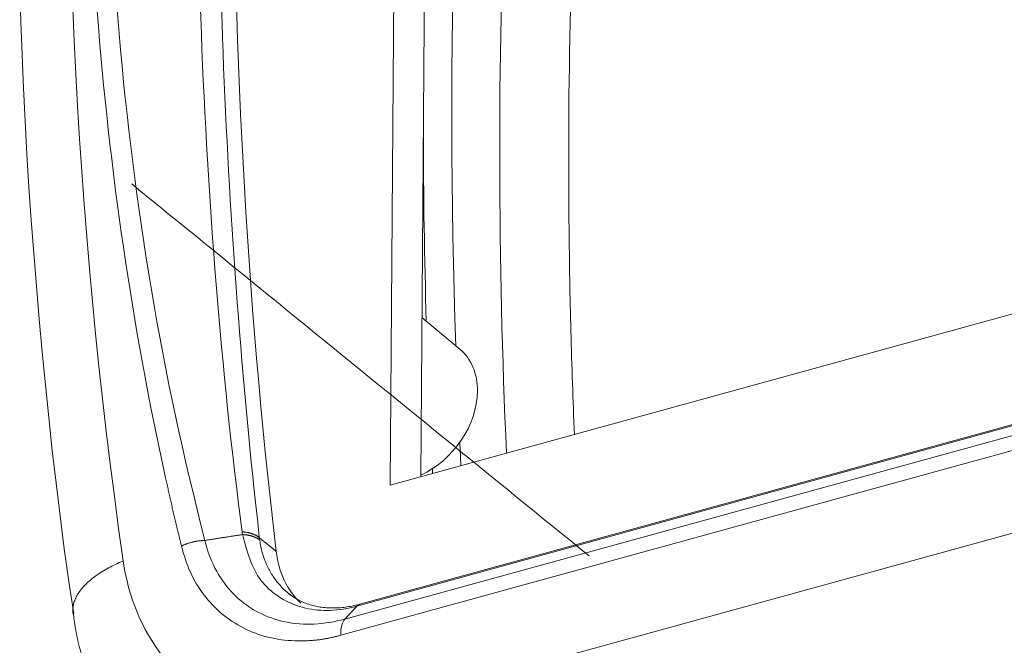
# Model space of a CAD drawing. Units: inches. Extents: x 0 to 40, y 35.9 to 64.1.
# Drawn here: x 13.2 to 15.3, y 56.9 to 58.2 of the extents above; entities that cross this region are included whole.
import ezdxf

# ---------------------------------------------------------------- set-up
doc = ezdxf.new("R2010")
doc.units = ezdxf.units.IN
doc.header["$MEASUREMENT"] = 0
doc.linetypes.add('AI-Linetype-3', pattern=[3.197172, 1.480796, -0.572126, 0.572126, -0.572126])
doc.layers.add('1', color=7, linetype='Continuous')
doc.layers.add('2', color=7, linetype='Continuous')

# ---------------------------------------------------------------- blocks, each defined once
blk = doc.blocks.new('block 576')
at = {"layer": '1', "color": 43, "lineweight": 18, "true_color": 0xccb266}
blk.add_open_spline([(14.3176, 59.8356), (14.2113, 58.9817), (14.1767, 58.1402), (14.2141, 57.3208)], degree=3, dxfattribs=at)
blk = doc.blocks.new('block 582')
at = {"layer": '1', "color": 43, "lineweight": 18, "true_color": 0xccb266}
blk.add_open_spline([(14.0366, 58.0043), (14.0368, 57.8698), (14.0389, 57.7359), (14.0429, 57.6025)], degree=3, dxfattribs=at)
blk = doc.blocks.new('block 583')
at = {"layer": '1', "color": 43, "lineweight": 18, "true_color": 0xccb266}
blk.add_open_spline([(14.0558, 57.2876), (14.056, 57.2842), (14.0561, 57.2808), (14.0563, 57.2774)], degree=3, dxfattribs=at)
blk = doc.blocks.new('block 584')
at = {"layer": '1', "color": 43, "lineweight": 18, "true_color": 0xccb266}
blk.add_open_spline([(14.1638, 59.4443), (14.1035, 58.8033), (14.084, 58.1705), (14.1056, 57.5501)], degree=3, dxfattribs=at)
blk = doc.blocks.new('block 585')
at = {"layer": '1', "color": 43, "lineweight": 18, "true_color": 0xccb266}
blk.add_open_spline([(14.1143, 57.3439), (14.1152, 57.3273), (14.116, 57.3106), (14.1169, 57.294)], degree=3, dxfattribs=at)
blk = doc.blocks.new('block 698')
at = {"layer": '1', "color": 43, "lineweight": 18, "true_color": 0xccb266}
blk.add_lwpolyline([(14.4405, 59.6063), (14.4371, 59.575), (14.4337, 59.5436), (14.4303, 59.5123), (14.427, 59.4809), (14.4238, 59.4496), (14.4207, 59.4183), (14.4176, 59.387), (14.4146, 59.3557), (14.4117, 59.3245), (14.4088, 59.2932), (14.406, 59.262), (14.4032, 59.2307), (14.4005, 59.1995), (14.3979, 59.1683), (14.3954, 59.1371), (14.3929, 59.106), (14.3905, 59.0748), (14.3881, 59.0436), (14.3858, 59.0125), (14.3836, 58.9814), (14.3814, 58.9503), (14.3793, 58.9191), (14.3773, 58.8881), (14.3753, 58.857), (14.3734, 58.8259), (14.3716, 58.7948), (14.3698, 58.7638), (14.3681, 58.7327), (14.3665, 58.7016), (14.3649, 58.6706), (14.3634, 58.6396), (14.3619, 58.6086), (14.3606, 58.5776), (14.3592, 58.5467), (14.358, 58.5157), (14.3568, 58.4848), (14.3557, 58.4538), (14.3546, 58.4229), (14.3537, 58.3921), (14.3528, 58.3612), (14.3519, 58.3303), (14.3511, 58.2995), (14.3504, 58.2687), (14.3497, 58.2379), (14.3491, 58.2071), (14.3486, 58.1763), (14.3482, 58.1455), (14.3478, 58.1148), (14.3474, 58.084), (14.3472, 58.0533)], dxfattribs=at)
blk = doc.blocks.new('block 705')
at = {"layer": '1', "color": 43, "lineweight": 18, "true_color": 0xccb266}
blk.add_lwpolyline([(14.3472, 58.0533), (14.3471, 58.0394), (14.347, 58.0254), (14.3469, 58.0114), (14.3469, 57.9975), (14.3468, 57.9835), (14.3468, 57.9696), (14.3468, 57.9556), (14.3468, 57.9417), (14.3468, 57.9278), (14.3468, 57.9138), (14.3469, 57.8999), (14.3469, 57.886), (14.347, 57.8721), (14.3471, 57.8582), (14.3472, 57.8442), (14.3473, 57.8303), (14.3474, 57.8164), (14.3475, 57.8025), (14.3477, 57.7887), (14.3478, 57.7748), (14.348, 57.7609), (14.3482, 57.747), (14.3484, 57.7331), (14.3486, 57.7193), (14.3488, 57.7054), (14.3491, 57.6915), (14.3493, 57.6777), (14.3496, 57.6638), (14.3499, 57.65), (14.3502, 57.6361), (14.3505, 57.6223), (14.3508, 57.6084), (14.3512, 57.5946), (14.3515, 57.5808), (14.3519, 57.5669), (14.3523, 57.5531), (14.3526, 57.5393), (14.3531, 57.5255), (14.3535, 57.5117), (14.3539, 57.4979), (14.3544, 57.4841), (14.3548, 57.4703), (14.3553, 57.4565), (14.3558, 57.4427), (14.3563, 57.4289), (14.3568, 57.4151), (14.3573, 57.4013), (14.3579, 57.3876), (14.3584, 57.3738), (14.359, 57.36)], dxfattribs=at)
blk = doc.blocks.new('block 719')
at = {"layer": '1', "color": 23, "linetype": 'AI-Linetype-3', "lineweight": 13, "true_color": 0xcc7f66}
blk.add_lwpolyline([(14.3902, 57.1017), (14.3706, 57.1176), (14.3511, 57.1335), (14.3316, 57.1493), (14.3121, 57.1652), (14.2925, 57.1811), (14.273, 57.197), (14.2535, 57.2128), (14.234, 57.2287), (14.2145, 57.2446), (14.1949, 57.2604), (14.1754, 57.2763), (14.1559, 57.2922), (14.1364, 57.308), (14.1169, 57.3239), (14.0973, 57.3398), (14.0778, 57.3556), (14.0583, 57.3715), (14.0388, 57.3874), (14.0192, 57.4032), (13.9997, 57.4191), (13.9802, 57.435), (13.9607, 57.4508), (13.9412, 57.4667), (13.9216, 57.4826), (13.9021, 57.4984), (13.8826, 57.5143), (13.8631, 57.5302), (13.8436, 57.546), (13.824, 57.5619), (13.8045, 57.5778), (13.785, 57.5937), (13.7655, 57.6095), (13.7459, 57.6254), (13.7264, 57.6413), (13.7069, 57.6571), (13.6874, 57.673), (13.6679, 57.6889), (13.6483, 57.7047), (13.6288, 57.7206), (13.6093, 57.7365), (13.5898, 57.7523), (13.5703, 57.7682), (13.5507, 57.7841), (13.5312, 57.7999), (13.5117, 57.8158), (13.4922, 57.8317), (13.4726, 57.8475), (13.4531, 57.8634), (13.4336, 57.8793), (13.4141, 57.8951)], dxfattribs=at)
blk = doc.blocks.new('block 1008')
at = {"layer": '2', "color": 7, "lineweight": 18, "true_color": 0xffffff}
blk.add_lwpolyline([(16.3725, 57.6783), (13.9012, 56.9987)], dxfattribs=at)
blk = doc.blocks.new('block 1010')
at = {"layer": '2', "color": 7, "lineweight": 18, "true_color": 0xffffff}
blk.add_lwpolyline([(14.1143, 57.5428), (14.0337, 57.6101)], dxfattribs=at)
blk = doc.blocks.new('block 1037')
at = {"layer": '2', "color": 7, "lineweight": 18, "true_color": 0xffffff}
blk.add_lwpolyline([(16.34, 57.6461), (13.869, 56.9666)], dxfattribs=at)
blk = doc.blocks.new('block 1057')
at = {"layer": '2', "color": 7, "lineweight": 18, "true_color": 0xffffff}
blk.add_lwpolyline([(14.0549, 60.4552), (14.0312, 57.2705)], dxfattribs=at)
blk = doc.blocks.new('block 1063')
at = {"layer": '2', "color": 7, "lineweight": 18, "true_color": 0xffffff}
blk.add_lwpolyline([(16.3314, 57.6118), (13.8603, 56.9323)], dxfattribs=at)
blk = doc.blocks.new('block 1071')
at = {"layer": '2', "color": 7, "lineweight": 18, "true_color": 0xffffff}
blk.add_lwpolyline([(13.9657, 57.2524), (13.9899, 60.508)], dxfattribs=at)
blk = doc.blocks.new('block 1081')
at = {"layer": '2', "color": 7, "lineweight": 18, "true_color": 0xffffff}
blk.add_lwpolyline([(13.9, 56.7671), (16.5976, 57.5089)], dxfattribs=at)
blk = doc.blocks.new('block 1083')
at = {"layer": '2', "color": 7, "lineweight": 18, "true_color": 0xffffff}
blk.add_lwpolyline([(13.9657, 57.2524), (16.5746, 57.9699)], dxfattribs=at)
blk = doc.blocks.new('block 1084')
at = {"layer": '2', "color": 7, "lineweight": 18, "true_color": 0xffffff}
blk.add_lwpolyline([(16.3657, 57.6739), (13.8946, 56.9944)], dxfattribs=at)
blk = doc.blocks.new('block 1160')
at = {"layer": '2', "color": 7, "lineweight": 18, "true_color": 0xffffff}
blk.add_open_spline([(14.0312, 57.2742), (14.1006, 57.3056), (14.1516, 57.381), (14.1521, 57.4529)], degree=3, dxfattribs=at)
blk = doc.blocks.new('block 1161')
at = {"layer": '2', "color": 7, "lineweight": 18, "true_color": 0xffffff}
blk.add_open_spline([(14.1521, 57.4529), (14.1524, 57.4902), (14.1389, 57.5223), (14.1143, 57.5428)], degree=3, dxfattribs=at)
blk = doc.blocks.new('block 1195')
at = {"layer": '2', "color": 7, "lineweight": 18, "true_color": 0xffffff}
blk.add_open_spline([(13.869, 56.9666), (13.8631, 56.9602), (13.86, 56.9479), (13.8603, 56.9324)], degree=3, dxfattribs=at)
blk = doc.blocks.new('block 1200')
at = {"layer": '2', "color": 7, "lineweight": 18, "true_color": 0xffffff}
blk.add_open_spline([(13.7224, 57.1113), (13.7277, 57.0667), (13.7459, 57.0284), (13.7751, 57.001)], degree=3, dxfattribs=at)
blk = doc.blocks.new('block 1206')
at = {"layer": '2', "color": 7, "lineweight": 18, "true_color": 0xffffff}
blk.add_open_spline([(13.7477, 60.5157), (13.6026, 59.3476), (13.5941, 58.2042), (13.7224, 57.1113)], degree=3, dxfattribs=at)
blk = doc.blocks.new('block 1601')
at = {"layer": '2', "color": 7, "lineweight": 18, "true_color": 0xffffff}
blk.add_lwpolyline([(13.2899, 56.9778), (13.2909, 56.969), (13.2921, 56.9601), (13.2934, 56.9514), (13.2948, 56.9426), (13.2965, 56.9339), (13.2983, 56.9253), (13.3002, 56.9167), (13.3023, 56.9082), (13.3046, 56.8997), (13.3069, 56.8912), (13.3094, 56.8828), (13.312, 56.8744), (13.3147, 56.8661), (13.3174, 56.8578), (13.3203, 56.8495), (13.3232, 56.8413), (13.3263, 56.8332), (13.3294, 56.825), (13.3327, 56.817), (13.336, 56.809), (13.3395, 56.801), (13.3431, 56.7931), (13.3467, 56.7852), (13.3505, 56.7774), (13.3544, 56.7697), (13.3585, 56.762), (13.3626, 56.7544), (13.3668, 56.7468), (13.3711, 56.7393), (13.3756, 56.7319), (13.3801, 56.7246), (13.3847, 56.7173), (13.3895, 56.7101), (13.3943, 56.703), (13.3993, 56.696), (13.4043, 56.689), (13.4094, 56.6821), (13.4146, 56.6752), (13.4199, 56.6684), (13.4252, 56.6617), (13.4307, 56.6551), (13.4362, 56.6485), (13.4419, 56.6421), (13.4477, 56.6358), (13.4536, 56.6296), (13.4596, 56.6235), (13.4658, 56.6176), (13.4721, 56.6118), (13.4785, 56.6062), (13.4851, 56.6007)], dxfattribs=at)
blk = doc.blocks.new('block 1602')
at = {"layer": '2', "color": 7, "lineweight": 18, "true_color": 0xffffff}
blk.add_lwpolyline([(13.1751, 58.3115), (13.1773, 58.2409), (13.18, 58.1703), (13.1831, 58.0997), (13.1866, 58.0292), (13.1906, 57.9587), (13.1949, 57.8883), (13.1997, 57.8179), (13.2049, 57.7476), (13.2106, 57.6773), (13.2166, 57.607), (13.2231, 57.5369), (13.23, 57.4668), (13.2372, 57.3967), (13.2447, 57.3267), (13.2527, 57.2567), (13.2612, 57.1869), (13.2703, 57.1171), (13.2801, 57.0474), (13.2905, 56.9779)], dxfattribs=at)
blk = doc.blocks.new('block 1603')
at = {"layer": '2', "color": 7, "lineweight": 18, "true_color": 0xffffff}
blk.add_lwpolyline([(13.9031, 56.9992), (13.8994, 56.9982), (13.8958, 56.9973), (13.8921, 56.9964), (13.8884, 56.9956), (13.8848, 56.9948), (13.8812, 56.9941), (13.8776, 56.9935), (13.874, 56.9929), (13.8705, 56.9924), (13.867, 56.992), (13.8634, 56.9916), (13.8599, 56.9912), (13.8565, 56.991), (13.853, 56.9908), (13.8496, 56.9907), (13.8461, 56.9906), (13.8427, 56.9906), (13.8393, 56.9906), (13.836, 56.9907), (13.8326, 56.9909), (13.8293, 56.9911), (13.826, 56.9914), (13.8228, 56.9917), (13.8196, 56.9922), (13.8163, 56.9926), (13.8132, 56.9932), (13.81, 56.9937), (13.8069, 56.9944), (13.8038, 56.9951), (13.8008, 56.9959), (13.7978, 56.9967), (13.7948, 56.9976), (13.7919, 56.9985), (13.7889, 56.9995), (13.7861, 57.0006), (13.7832, 57.0017), (13.7804, 57.0028), (13.7777, 57.004), (13.7749, 57.0053), (13.7723, 57.0066), (13.7696, 57.008), (13.767, 57.0094), (13.7644, 57.0109), (13.7619, 57.0125), (13.7594, 57.0141), (13.7569, 57.0157), (13.7545, 57.0174), (13.7521, 57.0192), (13.7498, 57.021), (13.7475, 57.0229)], dxfattribs=at)
blk = doc.blocks.new('block 1651')
at = {"layer": '2', "color": 7, "lineweight": 18, "true_color": 0xffffff}
blk.add_lwpolyline([(13.2885, 58.2693), (13.2915, 58.1998), (13.2949, 58.1303), (13.2987, 58.0609), (13.303, 57.9914), (13.3076, 57.922), (13.3127, 57.8526), (13.3182, 57.7833), (13.3241, 57.7139), (13.3304, 57.6446), (13.3372, 57.5753), (13.3443, 57.5061), (13.3519, 57.4368), (13.3599, 57.3676), (13.3682, 57.2984), (13.3771, 57.2292), (13.3863, 57.1601), (13.3959, 57.091)], dxfattribs=at)
blk = doc.blocks.new('block 1719')
at = {"layer": '2', "color": 7, "lineweight": 18, "true_color": 0xffffff}
blk.add_lwpolyline([(13.5701, 57.1347), (13.5722, 57.1269), (13.5743, 57.1192), (13.5767, 57.1116), (13.5793, 57.1041), (13.5821, 57.0967), (13.5851, 57.0896), (13.5884, 57.0825), (13.5918, 57.0756), (13.5955, 57.0688), (13.5993, 57.0622), (13.6033, 57.0558), (13.6076, 57.0495), (13.612, 57.0434), (13.6166, 57.0374), (13.6214, 57.0316), (13.6264, 57.026), (13.6315, 57.0207), (13.6368, 57.0154), (13.6423, 57.0104), (13.648, 57.0056), (13.6538, 57.001), (13.6598, 56.9966), (13.6659, 56.9924), (13.6721, 56.9884), (13.6785, 56.9847), (13.6851, 56.9811), (13.6917, 56.9778), (13.6985, 56.9747), (13.7054, 56.9719), (13.7125, 56.9693), (13.7196, 56.9669), (13.7269, 56.9648), (13.7342, 56.9628), (13.7417, 56.9612), (13.7492, 56.9597), (13.7568, 56.9585), (13.7645, 56.9575), (13.7723, 56.9568), (13.7801, 56.9562), (13.788, 56.9559), (13.796, 56.9559), (13.8039, 56.9561), (13.812, 56.9567), (13.8201, 56.9575), (13.8282, 56.9586), (13.8363, 56.9599), (13.8445, 56.9614), (13.8526, 56.9631), (13.8608, 56.9648), (13.869, 56.9666)], dxfattribs=at)
blk = doc.blocks.new('block 1728')
at = {"layer": '2', "color": 7, "lineweight": 18, "true_color": 0xffffff}
blk.add_open_spline([(13.9015, 56.9987), (13.9014, 56.9987), (13.9012, 56.9986), (13.9012, 56.9986), (13.901, 56.9986), (13.9009, 56.9985), (13.9009, 56.9985), (13.9008, 56.9985), (13.9006, 56.9984), (13.9006, 56.9984), (13.9004, 56.9984), (13.9003, 56.9983), (13.9003, 56.9983), (13.9002, 56.9983), (13.9, 56.9982), (13.9, 56.9982), (13.8999, 56.9981), (13.8997, 56.9981), (13.8997, 56.9981), (13.8996, 56.998), (13.8994, 56.998), (13.8994, 56.998), (13.8993, 56.9979), (13.8991, 56.9978), (13.8991, 56.9978), (13.899, 56.9977), (13.8989, 56.9977), (13.8989, 56.9977), (13.8987, 56.9976), (13.8986, 56.9975), (13.8986, 56.9975), (13.8984, 56.9975), (13.8983, 56.9974), (13.8983, 56.9974), (13.8982, 56.9973), (13.898, 56.9972), (13.898, 56.9972), (13.8979, 56.9971), (13.8977, 56.997), (13.8977, 56.997), (13.8976, 56.9969), (13.8975, 56.9968), (13.8975, 56.9968), (13.8973, 56.9968), (13.8972, 56.9967), (13.8972, 56.9967), (13.8971, 56.9966), (13.8969, 56.9965), (13.8969, 56.9965), (13.8968, 56.9964), (13.8967, 56.9963), (13.8967, 56.9963), (13.8965, 56.9962), (13.8964, 56.9961), (13.8964, 56.9961), (13.8963, 56.996), (13.8961, 56.9958), (13.8961, 56.9958), (13.896, 56.9957), (13.8959, 56.9956), (13.8959, 56.9956), (13.8958, 56.9955), (13.8956, 56.9954), (13.8956, 56.9954), (13.8955, 56.9953), (13.8954, 56.9952), (13.8954, 56.9952), (13.8952, 56.995), (13.8951, 56.9949), (13.8951, 56.9949), (13.895, 56.9948), (13.8949, 56.9947), (13.8949, 56.9947), (13.8948, 56.9945), (13.8946, 56.9944), (13.8946, 56.9944)], degree=3, knots=[0, 0, 0, 0, 1, 1, 1, 2, 2, 2, 3, 3, 3, 4, 4, 4, 5, 5, 5, 6, 6, 6, 7, 7, 7, 8, 8, 8, 9, 9, 9, 10, 10, 10, 11, 11, 11, 12, 12, 12, 13, 13, 13, 14, 14, 14, 15, 15, 15, 16, 16, 16, 17, 17, 17, 18, 18, 18, 19, 19, 19, 20, 20, 20, 21, 21, 21, 22, 22, 22, 23, 23, 23, 24, 24, 24, 25, 25, 25, 25], dxfattribs=at)
blk = doc.blocks.new('block 1733')
at = {"layer": '2', "color": 7, "lineweight": 18, "true_color": 0xffffff}
blk.add_lwpolyline([(13.6864, 57.1407), (13.6869, 57.1375), (13.6875, 57.1342), (13.6881, 57.131), (13.6886, 57.1277), (13.6893, 57.1245), (13.6899, 57.1213), (13.6906, 57.1181), (13.6913, 57.115), (13.692, 57.1118), (13.6929, 57.1087), (13.6937, 57.1056), (13.6947, 57.1026), (13.6956, 57.0995), (13.6967, 57.0965), (13.6978, 57.0936), (13.6989, 57.0907), (13.7001, 57.0878), (13.7013, 57.0849), (13.7026, 57.0821), (13.7039, 57.0793), (13.7053, 57.0765), (13.7067, 57.0737), (13.7081, 57.071), (13.7096, 57.0683), (13.7112, 57.0657), (13.7127, 57.0631), (13.7143, 57.0605), (13.716, 57.0579), (13.7177, 57.0554), (13.7194, 57.053), (13.7212, 57.0505), (13.723, 57.0481), (13.7249, 57.0458), (13.7268, 57.0435), (13.7287, 57.0412), (13.7307, 57.039), (13.7327, 57.0368), (13.7348, 57.0346), (13.7369, 57.0325), (13.739, 57.0304), (13.7412, 57.0284), (13.7434, 57.0264), (13.7456, 57.0244), (13.7479, 57.0225), (13.7502, 57.0207), (13.7525, 57.0188), (13.7549, 57.0171), (13.7574, 57.0153), (13.7598, 57.0136), (13.7623, 57.012)], dxfattribs=at)
blk = doc.blocks.new('block 1757')
at = {"layer": '2', "color": 7, "lineweight": 18, "true_color": 0xffffff}
blk.add_lwpolyline([(13.289, 56.9777), (13.2887, 56.9801), (13.2885, 56.9825), (13.2885, 56.9849), (13.2885, 56.9873), (13.2886, 56.9897), (13.2889, 56.9922), (13.2892, 56.9946), (13.2897, 56.9971), (13.2902, 56.9995), (13.2909, 57.002), (13.2916, 57.0044), (13.2925, 57.0069), (13.2935, 57.0094), (13.2946, 57.0118), (13.2958, 57.0143), (13.2971, 57.0167), (13.2985, 57.0192), (13.3001, 57.0217), (13.3017, 57.0241), (13.3034, 57.0265), (13.3053, 57.029), (13.3072, 57.0314), (13.3092, 57.0338), (13.3113, 57.0362), (13.3136, 57.0386), (13.3159, 57.0409), (13.3183, 57.0433), (13.3208, 57.0456), (13.3234, 57.048), (13.326, 57.0502), (13.3288, 57.0525), (13.3316, 57.0548), (13.3346, 57.057), (13.3376, 57.0592), (13.3407, 57.0614), (13.3439, 57.0636), (13.3471, 57.0658), (13.3505, 57.0679), (13.3539, 57.07), (13.3574, 57.072), (13.3609, 57.074), (13.3645, 57.076), (13.3682, 57.078), (13.372, 57.0799), (13.3758, 57.0818), (13.3797, 57.0837), (13.3837, 57.0855), (13.3877, 57.0873), (13.3918, 57.089), (13.396, 57.0907)], dxfattribs=at)
blk = doc.blocks.new('block 1762')
at = {"layer": '2', "color": 7, "lineweight": 18, "true_color": 0xffffff}
blk.add_lwpolyline([(13.4864, 57.2684), (13.48, 57.2989), (13.4735, 57.3295), (13.4671, 57.3601), (13.4608, 57.3907), (13.4546, 57.4214), (13.4486, 57.452), (13.4427, 57.4828), (13.437, 57.5136), (13.4315, 57.5444), (13.4261, 57.5753), (13.4208, 57.6062), (13.4156, 57.6372), (13.4106, 57.6682), (13.4057, 57.6992), (13.4009, 57.7303), (13.3963, 57.7613), (13.3918, 57.7925), (13.3874, 57.8237), (13.3832, 57.8549), (13.3791, 57.8861), (13.3752, 57.9174), (13.3714, 57.9487), (13.3677, 57.98), (13.3641, 58.0114), (13.3607, 58.0428), (13.3574, 58.0743), (13.3542, 58.1057), (13.3512, 58.1372), (13.3483, 58.1688), (13.3456, 58.2004), (13.343, 58.232), (13.3406, 58.2636), (13.3384, 58.2953), (13.3363, 58.327), (13.3344, 58.3587), (13.3326, 58.3905), (13.3311, 58.4223), (13.3297, 58.4541), (13.3284, 58.4859), (13.3273, 58.5178), (13.3264, 58.5497), (13.3255, 58.5816), (13.3248, 58.6136), (13.3241, 58.6456), (13.3235, 58.6775), (13.323, 58.7095), (13.3225, 58.7415), (13.3221, 58.7735), (13.3217, 58.8055), (13.3213, 58.8375)], dxfattribs=at)
blk = doc.blocks.new('block 1763')
at = {"layer": '2', "color": 7, "lineweight": 18, "true_color": 0xffffff}
blk.add_lwpolyline([(13.5701, 57.1347), (13.5692, 57.1346), (13.5682, 57.1346), (13.5672, 57.1346), (13.5662, 57.1345), (13.5652, 57.1345), (13.5642, 57.1344), (13.5632, 57.1343), (13.5622, 57.1342), (13.5611, 57.1342), (13.5601, 57.134), (13.5591, 57.1339), (13.558, 57.1338), (13.557, 57.1337), (13.556, 57.1335), (13.5549, 57.1334), (13.5539, 57.1332), (13.5528, 57.133), (13.5518, 57.1328), (13.5507, 57.1327), (13.5497, 57.1324), (13.5486, 57.1322), (13.5476, 57.132), (13.5465, 57.1318), (13.5455, 57.1315), (13.5444, 57.1313), (13.5434, 57.131), (13.5423, 57.1308), (13.5413, 57.1305), (13.5402, 57.1302), (13.5392, 57.1299), (13.5382, 57.1296), (13.5372, 57.1293), (13.5362, 57.129), (13.5351, 57.1286), (13.5341, 57.1283), (13.5331, 57.128), (13.5321, 57.1276), (13.5312, 57.1273), (13.5302, 57.1269), (13.5292, 57.1265), (13.5283, 57.1261), (13.5273, 57.1257), (13.5264, 57.1254), (13.5254, 57.125), (13.5245, 57.1246), (13.5236, 57.1241), (13.5227, 57.1237), (13.5218, 57.1233), (13.5209, 57.1229), (13.5201, 57.1225)], dxfattribs=at)
blk = doc.blocks.new('block 1777')
at = {"layer": '2', "color": 7, "lineweight": 18, "true_color": 0xffffff}
blk.add_lwpolyline([(13.3959, 57.091), (13.3982, 57.0765), (13.401, 57.0622), (13.4041, 57.0482), (13.4076, 57.0344), (13.4115, 57.0208), (13.4158, 57.0075), (13.4205, 56.9944), (13.4256, 56.9815), (13.4311, 56.9689), (13.437, 56.9565), (13.4432, 56.9444), (13.4499, 56.9325), (13.4569, 56.921), (13.4643, 56.9097), (13.472, 56.8987), (13.4801, 56.8881), (13.4884, 56.8779), (13.4972, 56.868), (13.5062, 56.8584), (13.5156, 56.8492), (13.5253, 56.8404), (13.5353, 56.8319), (13.5456, 56.8238), (13.5562, 56.8161), (13.5671, 56.8087), (13.5782, 56.8018), (13.5897, 56.7953), (13.6013, 56.7892), (13.6133, 56.7836), (13.6254, 56.7784), (13.6377, 56.7736), (13.6503, 56.7692), (13.6631, 56.7653), (13.676, 56.7618), (13.6891, 56.7588), (13.7024, 56.7562), (13.7158, 56.754), (13.7294, 56.7523), (13.7431, 56.751), (13.757, 56.7502), (13.7709, 56.7498), (13.785, 56.7499), (13.7991, 56.7505), (13.8134, 56.7514), (13.8277, 56.7529), (13.842, 56.7548), (13.8565, 56.7572), (13.871, 56.76), (13.8855, 56.7633), (13.9, 56.7671)], dxfattribs=at)
blk = doc.blocks.new('block 1851')
at = {"layer": '2', "color": 7, "lineweight": 18, "true_color": 0xffffff}
blk.add_lwpolyline([(13.8603, 56.9323), (13.8587, 56.9319), (13.857, 56.9315), (13.8553, 56.9311), (13.8536, 56.9307), (13.852, 56.9303), (13.8503, 56.9299), (13.8486, 56.9295), (13.8469, 56.9291), (13.8453, 56.9287), (13.8436, 56.9283), (13.8419, 56.9279), (13.8402, 56.9276), (13.8385, 56.9272), (13.8369, 56.9268), (13.8352, 56.9265), (13.8335, 56.9262), (13.8319, 56.9258), (13.8302, 56.9255), (13.8285, 56.9252), (13.8268, 56.9249), (13.8252, 56.9246), (13.8235, 56.9243), (13.8218, 56.924), (13.8202, 56.9238), (13.8185, 56.9235), (13.8168, 56.9233), (13.8152, 56.923), (13.8135, 56.9228), (13.8119, 56.9226), (13.8102, 56.9225), (13.8085, 56.9223), (13.8069, 56.9221), (13.8052, 56.922), (13.8036, 56.9218), (13.8019, 56.9217), (13.8003, 56.9215), (13.7986, 56.9214), (13.797, 56.9213), (13.7953, 56.9212), (13.7936, 56.9211), (13.792, 56.921), (13.7904, 56.9209), (13.7887, 56.9208), (13.787, 56.9207), (13.7854, 56.9206), (13.7838, 56.9206), (13.7821, 56.9205), (13.7805, 56.9204), (13.7788, 56.9203), (13.7772, 56.9202)], dxfattribs=at)
blk = doc.blocks.new('block 1861')
at = {"layer": '2', "color": 7, "lineweight": 18, "true_color": 0xffffff}
blk.add_lwpolyline([(13.7772, 56.9202), (13.7698, 56.9204), (13.7625, 56.9206), (13.7551, 56.921), (13.7479, 56.9214), (13.7406, 56.9221), (13.7335, 56.9229), (13.7263, 56.924), (13.7193, 56.9252), (13.7123, 56.9267), (13.7054, 56.9283), (13.6985, 56.9301), (13.6917, 56.9321), (13.685, 56.9344), (13.6784, 56.9367), (13.6719, 56.9393), (13.6654, 56.942), (13.6591, 56.9449), (13.6528, 56.948), (13.6467, 56.9512), (13.6406, 56.9546), (13.6347, 56.9581), (13.6289, 56.9618), (13.6232, 56.9657), (13.6176, 56.9697), (13.6121, 56.9739), (13.6068, 56.9782), (13.6016, 56.9827), (13.5965, 56.9874), (13.5915, 56.9922), (13.5867, 56.9971), (13.582, 57.0022), (13.5774, 57.0075), (13.573, 57.0129), (13.5686, 57.0183), (13.5645, 57.024), (13.5604, 57.0297), (13.5565, 57.0356), (13.5527, 57.0416), (13.5491, 57.0477), (13.5456, 57.054), (13.5424, 57.0603), (13.5393, 57.0669), (13.5364, 57.0735), (13.5337, 57.0803), (13.5312, 57.0871), (13.5288, 57.0941), (13.5265, 57.1011), (13.5243, 57.1082), (13.5222, 57.1153), (13.5201, 57.1225)], dxfattribs=at)
blk = doc.blocks.new('block 1865')
at = {"layer": '2', "color": 7, "lineweight": 18, "true_color": 0xffffff}
blk.add_lwpolyline([(13.5201, 57.1225), (13.5194, 57.1254), (13.5187, 57.1283), (13.518, 57.1312), (13.5173, 57.1341), (13.5166, 57.137), (13.5159, 57.1399), (13.5152, 57.1428), (13.5145, 57.1457), (13.5138, 57.1487), (13.5131, 57.1516), (13.5124, 57.1545), (13.5117, 57.1574), (13.511, 57.1603), (13.5104, 57.1632), (13.5097, 57.1661), (13.509, 57.1691), (13.5083, 57.172), (13.5076, 57.1749), (13.5069, 57.1778), (13.5063, 57.1807), (13.5056, 57.1836), (13.5049, 57.1865), (13.5042, 57.1894), (13.5035, 57.1924), (13.5029, 57.1953), (13.5022, 57.1982), (13.5015, 57.2011), (13.5008, 57.2041), (13.5002, 57.207), (13.4995, 57.2099), (13.4989, 57.2128), (13.4982, 57.2157), (13.4975, 57.2187), (13.4969, 57.2216), (13.4962, 57.2245), (13.4956, 57.2274), (13.4949, 57.2304), (13.4942, 57.2333), (13.4936, 57.2362), (13.4929, 57.2391), (13.4923, 57.2421), (13.4916, 57.245), (13.491, 57.2479), (13.4903, 57.2508), (13.4897, 57.2537), (13.489, 57.2567), (13.4884, 57.2596), (13.4877, 57.2625), (13.4871, 57.2655), (13.4864, 57.2684)], dxfattribs=at)
blk = doc.blocks.new('block 1870')
at = {"layer": '2', "color": 7, "lineweight": 18, "true_color": 0xffffff}
blk.add_lwpolyline([(13.5701, 57.1347), (13.5718, 57.1349), (13.5734, 57.1352), (13.575, 57.1354), (13.5766, 57.1357), (13.5782, 57.1359), (13.5798, 57.1362), (13.5814, 57.1364), (13.583, 57.1367), (13.5846, 57.1369), (13.5863, 57.1372), (13.5879, 57.1374), (13.5895, 57.1377), (13.5911, 57.1379), (13.5927, 57.1382), (13.5943, 57.1384), (13.5959, 57.1387), (13.5975, 57.1389), (13.5991, 57.1392), (13.6007, 57.1395), (13.6024, 57.1397), (13.604, 57.14), (13.6056, 57.1402), (13.6072, 57.1405), (13.6088, 57.1407), (13.6104, 57.141), (13.612, 57.1412), (13.6136, 57.1415), (13.6152, 57.1417), (13.6168, 57.142), (13.6184, 57.1422), (13.62, 57.1425), (13.6217, 57.1427), (13.6233, 57.143), (13.6249, 57.1432), (13.6265, 57.1435), (13.6281, 57.1437), (13.6297, 57.144), (13.6313, 57.1442), (13.6329, 57.1445), (13.6345, 57.1447), (13.6361, 57.145), (13.6378, 57.1452), (13.6394, 57.1455), (13.641, 57.1457), (13.6426, 57.146), (13.6442, 57.1462), (13.6458, 57.1465), (13.6474, 57.1468), (13.649, 57.147), (13.6506, 57.1473)], dxfattribs=at)
blk = doc.blocks.new('block 1874')
at = {"layer": '2', "color": 7, "lineweight": 18, "true_color": 0xffffff}
blk.add_lwpolyline([(13.6864, 57.1407), (13.6871, 57.1401), (13.6878, 57.1395), (13.6885, 57.1389), (13.6893, 57.1384), (13.69, 57.1378), (13.6907, 57.1372), (13.6914, 57.1366), (13.6921, 57.136), (13.6929, 57.1354), (13.6936, 57.1348), (13.6943, 57.1342), (13.695, 57.1337), (13.6957, 57.1331), (13.6965, 57.1325), (13.6972, 57.1319), (13.6979, 57.1313), (13.6986, 57.1307), (13.6994, 57.1301), (13.7001, 57.1295), (13.7008, 57.1289), (13.7015, 57.1283), (13.7022, 57.1278), (13.703, 57.1272), (13.7037, 57.1266), (13.7044, 57.126), (13.7051, 57.1254), (13.7058, 57.1248), (13.7066, 57.1242), (13.7073, 57.1236), (13.708, 57.123), (13.7087, 57.1225), (13.7094, 57.1219), (13.7102, 57.1213), (13.7109, 57.1207), (13.7116, 57.1201), (13.7123, 57.1195), (13.713, 57.1189), (13.7138, 57.1183), (13.7145, 57.1178), (13.7152, 57.1172), (13.7159, 57.1166), (13.7166, 57.116), (13.7174, 57.1154), (13.7181, 57.1148), (13.7188, 57.1142), (13.7195, 57.1136), (13.7203, 57.113), (13.721, 57.1124), (13.7217, 57.1119), (13.7224, 57.1113)], dxfattribs=at)
blk = doc.blocks.new('block 1879')
at = {"layer": '2', "color": 7, "lineweight": 18, "true_color": 0xffffff}
blk.add_lwpolyline([(13.6864, 57.1407), (13.6858, 57.1411), (13.6853, 57.1415), (13.6848, 57.1419), (13.6842, 57.1423), (13.6837, 57.1427), (13.6831, 57.1431), (13.6826, 57.1435), (13.682, 57.1438), (13.6815, 57.1442), (13.6809, 57.1446), (13.6803, 57.1449), (13.6797, 57.1453), (13.6791, 57.1456), (13.6784, 57.146), (13.6778, 57.1463), (13.6771, 57.1466), (13.6765, 57.1469), (13.6758, 57.1472), (13.6751, 57.1475), (13.6744, 57.1478), (13.6737, 57.1481), (13.6729, 57.1484), (13.6722, 57.1487), (13.6715, 57.1489), (13.6707, 57.1492), (13.67, 57.1494), (13.6692, 57.1497), (13.6684, 57.1499), (13.6677, 57.1501), (13.6669, 57.1503), (13.6661, 57.1505), (13.6653, 57.1507), (13.6645, 57.1509), (13.6636, 57.1511), (13.6628, 57.1513), (13.662, 57.1514), (13.6612, 57.1516), (13.6603, 57.1518), (13.6595, 57.1519), (13.6586, 57.152), (13.6577, 57.1521), (13.6569, 57.1523), (13.656, 57.1524), (13.6551, 57.1525), (13.6542, 57.1526), (13.6533, 57.1527), (13.6524, 57.1528), (13.6515, 57.1529), (13.6506, 57.153), (13.6497, 57.153)], dxfattribs=at)
blk = doc.blocks.new('block 1880')
at = {"layer": '2', "color": 7, "lineweight": 18, "true_color": 0xffffff}
blk.add_lwpolyline([(13.6497, 57.1531), (13.6457, 57.1858), (13.6416, 57.2185), (13.6376, 57.2513), (13.6336, 57.2841), (13.6298, 57.3169), (13.626, 57.3498), (13.6224, 57.3827), (13.6189, 57.4156), (13.6155, 57.4486), (13.6122, 57.4816), (13.609, 57.5147), (13.6059, 57.5478), (13.6029, 57.5809), (13.6, 57.6141), (13.5971, 57.6472), (13.5944, 57.6805), (13.5917, 57.7137), (13.5892, 57.747), (13.5867, 57.7803), (13.5843, 57.8137), (13.5821, 57.847), (13.5799, 57.8804), (13.5778, 57.9139), (13.5758, 57.9474), (13.5738, 57.9808), (13.572, 58.0144), (13.5702, 58.0479), (13.5686, 58.0815), (13.567, 58.1151), (13.5655, 58.1488), (13.5641, 58.1824), (13.5628, 58.2161), (13.5615, 58.2499), (13.5604, 58.2836), (13.5593, 58.3174), (13.5583, 58.3512), (13.5574, 58.385), (13.5565, 58.4189), (13.5558, 58.4528), (13.5551, 58.4867), (13.5545, 58.5206), (13.5541, 58.5546), (13.5537, 58.5886), (13.5535, 58.6226), (13.5533, 58.6566), (13.5532, 58.6907), (13.5532, 58.7248), (13.5533, 58.7589), (13.5533, 58.793), (13.5534, 58.8271)], dxfattribs=at)
blk = doc.blocks.new('block 1881')
at = {"layer": '2', "color": 7, "lineweight": 18, "true_color": 0xffffff}
blk.add_lwpolyline([(13.6756, 57.24), (13.6759, 57.238), (13.6761, 57.236), (13.6763, 57.234), (13.6765, 57.232), (13.6768, 57.23), (13.677, 57.228), (13.6772, 57.226), (13.6774, 57.224), (13.6776, 57.222), (13.6779, 57.22), (13.6781, 57.218), (13.6784, 57.216), (13.6786, 57.214), (13.6788, 57.212), (13.6791, 57.2099), (13.6793, 57.2079), (13.6796, 57.2059), (13.6798, 57.2039), (13.68, 57.2019), (13.6803, 57.1999), (13.6805, 57.1979), (13.6808, 57.1959), (13.681, 57.1939), (13.6812, 57.1919), (13.6815, 57.1899), (13.6817, 57.1879), (13.6819, 57.1859), (13.6821, 57.1839), (13.6823, 57.1819), (13.6826, 57.1799), (13.6828, 57.178), (13.683, 57.176), (13.6832, 57.174), (13.6834, 57.172), (13.6836, 57.1701), (13.6838, 57.1681), (13.684, 57.1661), (13.6842, 57.1642), (13.6843, 57.1622), (13.6845, 57.1602), (13.6847, 57.1583), (13.6849, 57.1563), (13.6851, 57.1544), (13.6853, 57.1524), (13.6855, 57.1505), (13.6856, 57.1485), (13.6858, 57.1466), (13.686, 57.1446), (13.6862, 57.1427), (13.6864, 57.1407)], dxfattribs=at)
blk = doc.blocks.new('block 1882')
at = {"layer": '2', "color": 7, "lineweight": 18, "true_color": 0xffffff}
blk.add_lwpolyline([(13.5995, 58.8122), (13.5994, 58.7802), (13.5993, 58.7482), (13.5992, 58.7162), (13.5992, 58.6842), (13.5992, 58.6522), (13.5994, 58.6202), (13.5996, 58.5883), (13.5999, 58.5564), (13.6003, 58.5245), (13.6007, 58.4927), (13.6012, 58.4609), (13.6018, 58.4291), (13.6025, 58.3973), (13.6033, 58.3655), (13.6041, 58.3338), (13.605, 58.3021), (13.6059, 58.2704), (13.6069, 58.2387), (13.608, 58.2071), (13.6092, 58.1754), (13.6104, 58.1438), (13.6117, 58.1123), (13.6131, 58.0807), (13.6145, 58.0492), (13.616, 58.0177), (13.6176, 57.9862), (13.6192, 57.9548), (13.621, 57.9234), (13.6228, 57.892), (13.6246, 57.8607), (13.6265, 57.8293), (13.6285, 57.798), (13.6306, 57.7668), (13.6327, 57.7355), (13.6349, 57.7043), (13.6371, 57.6732), (13.6394, 57.642), (13.6418, 57.6109), (13.6442, 57.5798), (13.6468, 57.5488), (13.6493, 57.5177), (13.652, 57.4868), (13.6547, 57.4558), (13.6575, 57.4249), (13.6604, 57.394), (13.6634, 57.3632), (13.6664, 57.3324), (13.6694, 57.3016), (13.6725, 57.2708), (13.6756, 57.24)], dxfattribs=at)
blk = doc.blocks.new('block 1884')
at = {"layer": '2', "color": 7, "lineweight": 18, "true_color": 0xffffff}
blk.add_open_spline([(13.6856, 57.1369), (13.6856, 57.1371), (13.6856, 57.1372), (13.6856, 57.1372), (13.6856, 57.1373), (13.6857, 57.1374), (13.6857, 57.1374), (13.6857, 57.1375), (13.6857, 57.1376), (13.6857, 57.1376), (13.6857, 57.1378), (13.6857, 57.1379), (13.6857, 57.1379), (13.6858, 57.138), (13.6858, 57.1381), (13.6858, 57.1381), (13.6858, 57.1382), (13.6858, 57.1383), (13.6858, 57.1383), (13.6859, 57.1385), (13.6859, 57.1385), (13.6859, 57.1385), (13.6859, 57.1387), (13.6859, 57.1388), (13.6859, 57.1388), (13.686, 57.1389), (13.686, 57.139), (13.686, 57.139), (13.686, 57.1391), (13.686, 57.1392), (13.686, 57.1392), (13.6861, 57.1394), (13.6861, 57.1394), (13.6861, 57.1394), (13.6861, 57.1396), (13.6861, 57.1397), (13.6861, 57.1397), (13.6862, 57.1398), (13.6862, 57.1399), (13.6862, 57.1399), (13.6862, 57.14), (13.6862, 57.1401), (13.6862, 57.1401), (13.6863, 57.1403), (13.6863, 57.1404), (13.6863, 57.1404), (13.6863, 57.1405), (13.6863, 57.1406), (13.6863, 57.1406)], degree=3, knots=[0, 0, 0, 0, 1, 1, 1, 2, 2, 2, 3, 3, 3, 4, 4, 4, 5, 5, 5, 6, 6, 6, 7, 7, 7, 8, 8, 8, 9, 9, 9, 10, 10, 10, 11, 11, 11, 12, 12, 12, 13, 13, 13, 14, 14, 14, 15, 15, 15, 16, 16, 16, 16], dxfattribs=at)
blk = doc.blocks.new('block 1885')
at = {"layer": '2', "color": 7, "lineweight": 18, "true_color": 0xffffff}
blk.add_lwpolyline([(13.8946, 56.9944), (13.8875, 56.9927), (13.8804, 56.9911), (13.8733, 56.9897), (13.8662, 56.9883), (13.8591, 56.9873), (13.8521, 56.9864), (13.8451, 56.9858), (13.8382, 56.9855), (13.8313, 56.9854), (13.8244, 56.9855), (13.8176, 56.9858), (13.8109, 56.9863), (13.8043, 56.987), (13.7977, 56.988), (13.7912, 56.9891), (13.7848, 56.9905), (13.7785, 56.9921), (13.7723, 56.9939), (13.7661, 56.9959), (13.7601, 56.9981), (13.7543, 57.0006), (13.7485, 57.0032), (13.7428, 57.006), (13.7373, 57.009), (13.7319, 57.0122), (13.7266, 57.0156), (13.7214, 57.0192), (13.7164, 57.023), (13.7115, 57.0269), (13.7068, 57.0311), (13.7023, 57.0354), (13.698, 57.04), (13.6938, 57.0447), (13.69, 57.0496), (13.6863, 57.0548), (13.6829, 57.0601), (13.6797, 57.0656), (13.6767, 57.0712), (13.6739, 57.0771), (13.6712, 57.083), (13.6687, 57.0891), (13.6664, 57.0953), (13.6641, 57.1015), (13.662, 57.1079), (13.66, 57.1143), (13.658, 57.1209), (13.6561, 57.1274), (13.6542, 57.134), (13.6524, 57.1406), (13.6506, 57.1472)], dxfattribs=at)
blk = doc.blocks.new('block 1886')
at = {"layer": '2', "color": 7, "lineweight": 18, "true_color": 0xffffff}
blk.add_lwpolyline([(13.6506, 57.1472), (13.6514, 57.1472), (13.6523, 57.1471), (13.6531, 57.1471), (13.6539, 57.147), (13.6548, 57.1469), (13.6556, 57.1469), (13.6564, 57.1468), (13.6572, 57.1467), (13.658, 57.1466), (13.6588, 57.1465), (13.6596, 57.1463), (13.6604, 57.1462), (13.6612, 57.1461), (13.662, 57.146), (13.6628, 57.1458), (13.6636, 57.1457), (13.6644, 57.1455), (13.6651, 57.1453), (13.6659, 57.1452), (13.6667, 57.145), (13.6674, 57.1448), (13.6682, 57.1446), (13.6689, 57.1444), (13.6696, 57.1442), (13.6704, 57.144), (13.6711, 57.1438), (13.6718, 57.1436), (13.6725, 57.1433), (13.6732, 57.1431), (13.6739, 57.1429), (13.6745, 57.1426), (13.6752, 57.1424), (13.6759, 57.1421), (13.6765, 57.1418), (13.6772, 57.1416), (13.6778, 57.1413), (13.6784, 57.141), (13.679, 57.1407), (13.6796, 57.1404), (13.6802, 57.1401), (13.6808, 57.1398), (13.6814, 57.1395), (13.6819, 57.1392), (13.6825, 57.1389), (13.683, 57.1386), (13.6836, 57.1383), (13.6841, 57.1379), (13.6846, 57.1376), (13.6851, 57.1373), (13.6856, 57.1369)], dxfattribs=at)
blk = doc.blocks.new('block 1889')
at = {"layer": '2', "color": 7, "lineweight": 18, "true_color": 0xffffff}
blk.add_open_spline([(13.6506, 57.1473), (13.6506, 57.1474), (13.6506, 57.1475), (13.6506, 57.1475), (13.6506, 57.1476), (13.6505, 57.1477), (13.6505, 57.1477), (13.6505, 57.1478), (13.6505, 57.148), (13.6505, 57.148), (13.6505, 57.1481), (13.6505, 57.1482), (13.6505, 57.1482), (13.6505, 57.1483), (13.6504, 57.1484), (13.6504, 57.1484), (13.6504, 57.1485), (13.6504, 57.1487), (13.6504, 57.1487), (13.6504, 57.1488), (13.6504, 57.1489), (13.6504, 57.1489), (13.6503, 57.149), (13.6503, 57.1491), (13.6503, 57.1491), (13.6503, 57.1492), (13.6503, 57.1493), (13.6503, 57.1493), (13.6503, 57.1495), (13.6503, 57.1496), (13.6503, 57.1496), (13.6502, 57.1497), (13.6502, 57.1498), (13.6502, 57.1498), (13.6502, 57.1499), (13.6502, 57.1501), (13.6502, 57.1501), (13.6502, 57.1502), (13.6502, 57.1503), (13.6502, 57.1503), (13.6501, 57.1504), (13.6501, 57.1505), (13.6501, 57.1505), (13.6501, 57.1506), (13.6501, 57.1507), (13.6501, 57.1507), (13.6501, 57.1509), (13.6501, 57.151), (13.6501, 57.151), (13.65, 57.1511), (13.65, 57.1512), (13.65, 57.1512), (13.65, 57.1513), (13.65, 57.1514), (13.65, 57.1514), (13.65, 57.1516), (13.65, 57.1517), (13.65, 57.1517), (13.6499, 57.1518), (13.6499, 57.1519), (13.6499, 57.1519), (13.6499, 57.152), (13.6499, 57.1521), (13.6499, 57.1521), (13.6499, 57.1523), (13.6498, 57.1524), (13.6498, 57.1524), (13.6498, 57.1525), (13.6498, 57.1526), (13.6498, 57.1526), (13.6498, 57.1527), (13.6498, 57.1528), (13.6498, 57.1528), (13.6498, 57.1529), (13.6497, 57.1531), (13.6497, 57.1531)], degree=3, knots=[0, 0, 0, 0, 1, 1, 1, 2, 2, 2, 3, 3, 3, 4, 4, 4, 5, 5, 5, 6, 6, 6, 7, 7, 7, 8, 8, 8, 9, 9, 9, 10, 10, 10, 11, 11, 11, 12, 12, 12, 13, 13, 13, 14, 14, 14, 15, 15, 15, 16, 16, 16, 17, 17, 17, 18, 18, 18, 19, 19, 19, 20, 20, 20, 21, 21, 21, 22, 22, 22, 23, 23, 23, 24, 24, 24, 25, 25, 25, 25], dxfattribs=at)
blk = doc.blocks.new('block 1891')
at = {"layer": '2', "color": 7, "lineweight": 18, "true_color": 0xffffff}
blk.add_lwpolyline([(13.869, 56.9666), (13.8695, 56.9672), (13.87, 56.9677), (13.8705, 56.9683), (13.8711, 56.9688), (13.8716, 56.9694), (13.8721, 56.9699), (13.8726, 56.9705), (13.8731, 56.9711), (13.8736, 56.9716), (13.8741, 56.9722), (13.8746, 56.9727), (13.8752, 56.9733), (13.8757, 56.9738), (13.8762, 56.9744), (13.8767, 56.975), (13.8772, 56.9755), (13.8777, 56.9761), (13.8782, 56.9766), (13.8787, 56.9772), (13.8793, 56.9777), (13.8798, 56.9783), (13.8803, 56.9788), (13.8808, 56.9794), (13.8813, 56.98), (13.8818, 56.9805), (13.8823, 56.9811), (13.8828, 56.9816), (13.8834, 56.9822), (13.8839, 56.9827), (13.8844, 56.9833), (13.8849, 56.9838), (13.8854, 56.9844), (13.8859, 56.9849), (13.8864, 56.9855), (13.8869, 56.9861), (13.8875, 56.9866), (13.888, 56.9872), (13.8885, 56.9877), (13.889, 56.9883), (13.8895, 56.9888), (13.89, 56.9894), (13.8905, 56.99), (13.891, 56.9905), (13.8916, 56.9911), (13.8921, 56.9916), (13.8926, 56.9922), (13.8931, 56.9927), (13.8936, 56.9933), (13.8941, 56.9939), (13.8946, 56.9944)], dxfattribs=at)
blk = doc.blocks.new('block 1897')
at = {"layer": '2', "color": 7, "lineweight": 18, "true_color": 0xffffff}
blk.add_lwpolyline([(13.3628, 58.8412), (13.3629, 58.8062), (13.363, 58.7713), (13.3632, 58.7363), (13.3636, 58.7014), (13.3641, 58.6665), (13.3647, 58.6316), (13.3656, 58.5968), (13.3667, 58.562), (13.368, 58.5272), (13.3695, 58.4925), (13.3711, 58.4578), (13.3729, 58.4231), (13.3749, 58.3884), (13.377, 58.3538), (13.3793, 58.3192), (13.3818, 58.2847), (13.3845, 58.2502), (13.3873, 58.2157), (13.3903, 58.1813), (13.3935, 58.1469), (13.3968, 58.1125), (13.4004, 58.0782), (13.4041, 58.0439), (13.4079, 58.0096), (13.412, 57.9754), (13.4162, 57.9413), (13.4206, 57.9071), (13.4252, 57.8731), (13.43, 57.839), (13.4349, 57.805), (13.44, 57.771), (13.4453, 57.7371), (13.4508, 57.7033), (13.4564, 57.6694), (13.4622, 57.6357), (13.4681, 57.6019), (13.4742, 57.5682), (13.4805, 57.5346), (13.487, 57.501), (13.4937, 57.4674), (13.5005, 57.4339), (13.5076, 57.4005), (13.5149, 57.3671), (13.5223, 57.3338), (13.53, 57.3005), (13.5378, 57.2673), (13.5458, 57.2341), (13.5539, 57.2009), (13.562, 57.1678), (13.5701, 57.1347)], dxfattribs=at)

msp = doc.modelspace()

# ---------------------------------------------------------------- block references
at = {"layer": '1'}
for name in ['block 576', 'block 698', 'block 584', 'block 705', 'block 582', 'block 719', 'block 585', 'block 583']:
    msp.add_blockref(name, (0, 0), dxfattribs=at)
at = {"layer": '2'}
for name in ['block 1651', 'block 1602', 'block 1206', 'block 1071', 'block 1057', 'block 1762', 'block 1897', 'block 1880', 'block 1882', 'block 1083', 'block 1084', 'block 1008', 'block 1037', 'block 1063', 'block 1010', 'block 1161', 'block 1081', 'block 1160', 'block 1865', 'block 1881', 'block 1870', 'block 1889', 'block 1879', 'block 1885', 'block 1886', 'block 1884', 'block 1733', 'block 1874', 'block 1763', 'block 1861', 'block 1719', 'block 1200', 'block 1757', 'block 1777', 'block 1603', 'block 1891', 'block 1728', 'block 1601', 'block 1195', 'block 1851']:
    msp.add_blockref(name, (0, 0), dxfattribs=at)

doc.saveas('drawing.dxf')
